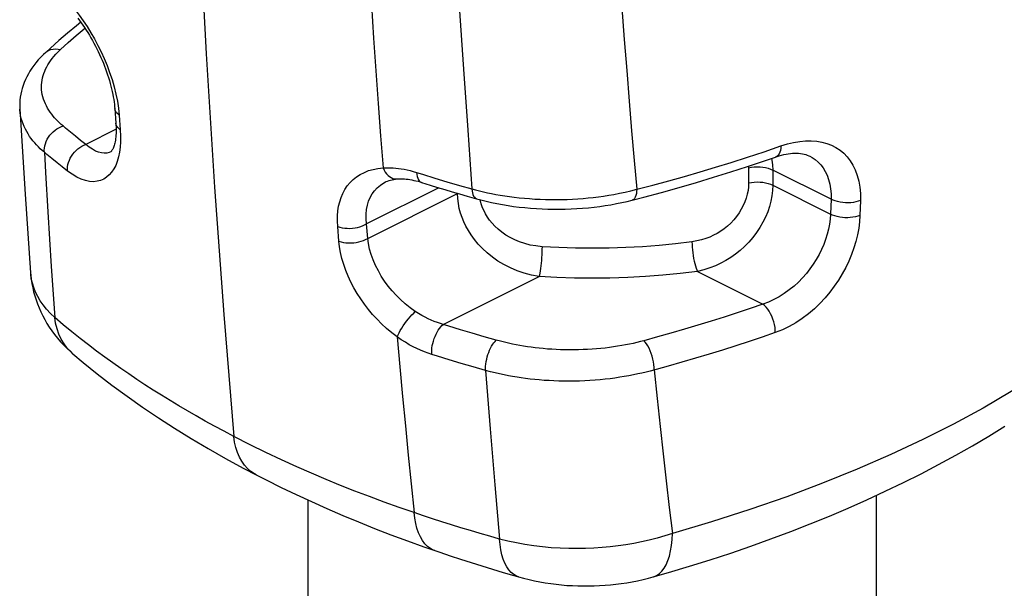
# Model space of a CAD drawing. Units: millimetres. Extents: x 120 to 177, y -75 to 247.
# Drawn here: x 139 to 150, y 202 to 208 of the extents above; entities that cross this region are included whole.
import ezdxf

# ---------------------------------------------------------------- set-up
doc = ezdxf.new("R2010")
doc.units = ezdxf.units.MM
doc.header["$LTSCALE"] = 16.335
doc.layers.add('ASSI', color=7, linetype='CONTINUOUS')
doc.layers.add('RACCORDO', color=7, linetype='CONTINUOUS')

msp = doc.modelspace()

# ---------------------------------------------------------------- linework, layer by layer
at = {"layer": 'ASSI', "color": 7, "linetype": 'CONTINUOUS'}
for p, q in [((142.296, 172.543), (142.296, 202.698)), ((148.796, 172.543), (148.796, 202.755))]:
    msp.add_line(p, q, dxfattribs=at)
at = {"layer": 'RACCORDO', "color": 253, "linetype": 'CONTINUOUS'}
for p, q in [((144.023, 208.345), (144.071, 207.624)), ((144.071, 207.624), (144.119, 206.928)), ((140.113, 207.259), (140.125, 207.179)), ((140.125, 207.179), (140.133, 207.1)), ((140.133, 207.1), (140.146, 206.933)), ((139.634, 206.858), (139.576, 206.905)), ((140.098, 206.938), (139.751, 206.765)), ((144.119, 206.928), (144.166, 206.257)), ((139.692, 206.811), (139.634, 206.858)), ((139.751, 206.765), (139.692, 206.811)), ((140.018, 206.673), (139.991, 206.666)), ((140.038, 206.681), (140.018, 206.673)), ((139.422, 206.555), (139.364, 206.603)), ((139.482, 206.508), (139.422, 206.555)), ((147.595, 206.605), (147.599, 206.584)), ((147.599, 206.584), (147.605, 206.53)), ((147.605, 206.53), (147.608, 206.472)), ((139.542, 206.46), (139.482, 206.508)), ((147.331, 206.516), (147.332, 206.499)), ((147.332, 206.499), (147.332, 206.325)), ((148.274, 206.139), (147.608, 206.472)), ((147.608, 206.472), (147.608, 206.299)), ((143.742, 206.38), (143.882, 206.338)), ((143.882, 206.338), (144.024, 206.297)), ((143.787, 206.27), (142.961, 205.857)), ((142.975, 205.691), (144.002, 206.205)), ((144.024, 206.297), (144.166, 206.257)), ((147.608, 206.299), (148.269, 205.969)), ((148.274, 206.139), (148.269, 205.969)), ((148.611, 206.124), (148.605, 205.953)), ((139.317, 205.995), (139.357, 205.369)), ((142.975, 205.691), (142.961, 205.857)), ((142.646, 205.659), (142.632, 205.826)), ((139.357, 205.369), (139.396, 204.786)), ((146.748, 205.313), (147.494, 204.94)), ((143.84, 204.708), (144.937, 205.256)), ((144.17, 204.607), (144.036, 204.647)), ((144.306, 204.567), (144.17, 204.607)), ((144.446, 204.527), (144.306, 204.567)), ((144.043, 204.261), (143.907, 204.302)), ((144.182, 204.221), (144.043, 204.261)), ((144.324, 204.181), (144.182, 204.221)), ((144.324, 204.181), (144.377, 203.515)), ((144.377, 203.515), (144.43, 202.873)), ((144.43, 202.873), (144.482, 202.255))]:
    msp.add_line(p, q, dxfattribs=at)
at = {"layer": 'RACCORDO', "color": 7, "linetype": 'CONTINUOUS'}
for p, q in [((140.082, 207.175), (140.095, 207.008)), ((148.031, 206.631), (148.031, 206.631)), ((143.179, 206.336), (143.18, 206.336)), ((143.591, 206.331), (143.689, 206.3)), ((144.113, 206.174), (144.221, 206.144)), ((146, 206.128), (146.133, 206.162)), ((139.604, 204.373), (139.604, 204.373)), ((146.24, 201.821), (146.24, 201.821))]:
    msp.add_line(p, q, dxfattribs=at)
at = {"layer": 'RACCORDO', "color": 253, "linetype": 'CONTINUOUS'}
for points in [[(140.754, 220.242), (140.776, 218.274), (140.807, 216.369), (140.85, 214.526), (140.903, 212.748), (140.967, 211.034), (141.043, 209.384), (141.128, 207.799), (141.224, 206.278), (141.33, 204.821), (141.444, 203.428)], [(142.993, 208.742), (143.017, 208.36), (143.043, 207.981), (143.069, 207.605), (143.096, 207.233), (143.123, 206.863), (143.151, 206.497)], [(139.534, 208.414), (139.582, 208.36), (139.629, 208.303), (139.675, 208.243), (139.721, 208.179), (139.766, 208.112), (139.809, 208.042), (139.85, 207.971), (139.89, 207.897), (139.927, 207.822), (139.961, 207.745), (139.994, 207.667), (140.024, 207.588), (140.051, 207.506), (140.076, 207.422), (140.096, 207.34), (140.113, 207.259)], [(145.882, 208.327), (145.91, 207.965), (145.938, 207.61), (145.966, 207.261), (145.994, 206.919), (146.023, 206.582), (146.052, 206.252)], [(139.462, 207.849), (139.551, 207.929), (139.641, 208.008), (139.733, 208.085), (139.742, 208.093)], [(139.293, 207.817), (139.307, 207.828), (139.329, 207.841), (139.353, 207.85), (139.379, 207.855), (139.406, 207.857), (139.434, 207.855), (139.462, 207.849)], [(139.348, 207.721), (139.366, 207.746), (139.386, 207.77), (139.409, 207.796), (139.434, 207.822), (139.462, 207.849)], [(139.491, 206.976), (139.471, 206.993), (139.451, 207.011), (139.432, 207.029), (139.413, 207.049), (139.395, 207.068), (139.378, 207.089), (139.361, 207.11), (139.345, 207.132), (139.329, 207.155), (139.315, 207.179), (139.301, 207.204), (139.289, 207.229), (139.278, 207.255), (139.268, 207.281), (139.26, 207.308), (139.254, 207.336), (139.249, 207.363), (139.246, 207.39), (139.245, 207.418), (139.246, 207.445), (139.248, 207.472), (139.251, 207.498), (139.257, 207.525), (139.263, 207.551), (139.271, 207.576), (139.281, 207.601), (139.292, 207.626), (139.304, 207.65), (139.317, 207.674), (139.332, 207.697), (139.348, 207.721)], [(139.277, 206.675), (139.254, 206.695), (139.231, 206.716), (139.209, 206.738), (139.188, 206.76), (139.167, 206.783), (139.147, 206.807), (139.128, 206.832), (139.109, 206.857), (139.092, 206.884), (139.075, 206.912), (139.06, 206.94), (139.046, 206.97), (139.033, 207), (139.022, 207.031), (139.013, 207.062), (139.006, 207.094), (139, 207.126), (138.997, 207.158), (138.996, 207.166)], [(140.133, 207.1), (140.117, 207.113), (140.103, 207.127), (140.093, 207.142), (140.086, 207.157), (140.083, 207.174), (140.082, 207.175)], [(140.146, 206.933), (140.129, 206.945), (140.116, 206.96), (140.106, 206.975), (140.099, 206.99), (140.095, 207.008)], [(139.277, 206.675), (139.276, 206.699), (139.278, 206.723), (139.282, 206.748), (139.289, 206.773), (139.298, 206.798), (139.31, 206.823), (139.324, 206.846), (139.34, 206.869), (139.358, 206.89), (139.378, 206.909), (139.399, 206.927), (139.421, 206.943), (139.444, 206.956), (139.467, 206.967), (139.491, 206.976)], [(139.576, 206.905), (139.519, 206.952), (139.491, 206.976)], [(140.146, 206.933), (140.149, 206.863), (140.149, 206.796), (140.145, 206.734), (140.138, 206.676)], [(139.542, 206.46), (139.541, 206.484), (139.543, 206.509), (139.547, 206.534), (139.554, 206.559), (139.563, 206.584), (139.574, 206.608), (139.588, 206.632), (139.604, 206.655), (139.621, 206.677), (139.641, 206.696), (139.661, 206.715), (139.683, 206.731), (139.705, 206.744), (139.728, 206.756), (139.751, 206.765)], [(139.991, 206.666), (139.962, 206.664), (139.93, 206.667), (139.897, 206.675), (139.862, 206.689), (139.826, 206.709), (139.789, 206.734), (139.751, 206.765)], [(147.701, 206.747), (147.775, 206.77), (147.847, 206.787), (147.917, 206.799), (147.984, 206.805), (148.049, 206.806), (148.111, 206.801), (148.17, 206.791), (148.227, 206.776), (148.281, 206.755), (148.331, 206.73), (148.377, 206.699), (148.42, 206.664), (148.459, 206.624), (148.494, 206.579), (148.525, 206.529), (148.552, 206.473), (148.574, 206.411), (148.592, 206.345), (148.603, 206.276), (148.61, 206.202), (148.611, 206.124)], [(139.277, 206.675), (139.29, 206.443), (139.317, 205.995)], [(139.364, 206.603), (139.306, 206.651), (139.277, 206.675)], [(140.138, 206.676), (140.126, 206.622), (140.111, 206.571), (140.093, 206.525), (140.071, 206.484), (140.047, 206.447), (140.019, 206.416), (139.989, 206.389), (139.956, 206.369), (139.919, 206.353), (139.88, 206.343), (139.839, 206.339), (139.794, 206.342), (139.747, 206.352), (139.698, 206.368), (139.647, 206.392), (139.595, 206.423), (139.542, 206.46)], [(146.052, 206.252), (146.237, 206.3), (146.419, 206.349), (146.6, 206.4), (146.778, 206.451), (146.954, 206.503), (147.133, 206.559), (147.319, 206.618), (147.508, 206.681), (147.701, 206.747)], [(147.701, 206.747), (147.699, 206.721), (147.695, 206.697), (147.688, 206.675), (147.68, 206.657), (147.669, 206.642), (147.657, 206.63), (147.643, 206.622), (147.64, 206.621)], [(148.031, 206.631), (148.058, 206.616), (148.094, 206.591), (148.128, 206.563), (148.158, 206.531), (148.185, 206.496), (148.209, 206.456), (148.23, 206.412), (148.247, 206.364), (148.261, 206.312), (148.269, 206.257), (148.274, 206.2), (148.274, 206.139)], [(142.632, 205.826), (142.629, 205.888), (142.63, 205.947), (142.635, 206.004), (142.643, 206.058), (142.655, 206.109), (142.671, 206.159), (142.691, 206.205), (142.715, 206.249), (142.742, 206.29), (142.774, 206.328), (142.809, 206.363), (142.848, 206.394), (142.891, 206.422), (142.937, 206.445), (142.986, 206.465), (143.038, 206.48), (143.093, 206.49), (143.151, 206.497)], [(143.151, 206.497), (143.179, 206.498), (143.208, 206.499), (143.237, 206.499), (143.267, 206.497), (143.297, 206.495), (143.327, 206.491), (143.359, 206.487), (143.391, 206.481), (143.425, 206.474), (143.46, 206.466), (143.496, 206.456), (143.533, 206.445)], [(143.151, 206.497), (143.162, 206.472), (143.176, 206.449), (143.191, 206.429), (143.208, 206.411), (143.225, 206.397), (143.244, 206.385), (143.263, 206.376)], [(143.533, 206.445), (143.602, 206.423), (143.742, 206.38)], [(143.533, 206.445), (143.536, 206.42), (143.54, 206.398), (143.547, 206.379), (143.555, 206.362), (143.565, 206.348), (143.576, 206.338), (143.589, 206.332), (143.591, 206.331)], [(147.332, 206.499), (147.363, 206.504), (147.396, 206.508), (147.429, 206.509), (147.462, 206.508), (147.494, 206.505), (147.526, 206.5), (147.555, 206.492), (147.583, 206.483), (147.608, 206.472)], [(142.961, 205.857), (142.957, 205.914), (142.958, 205.968), (142.963, 206.02), (142.972, 206.069), (142.986, 206.115), (143.004, 206.158), (143.026, 206.199), (143.053, 206.236), (143.085, 206.27), (143.121, 206.3), (143.161, 206.327), (143.179, 206.336)], [(143.263, 206.376), (143.283, 206.371), (143.302, 206.37), (143.311, 206.37)], [(147.332, 206.325), (147.33, 206.282), (147.325, 206.238), (147.316, 206.195), (147.304, 206.152), (147.289, 206.109), (147.27, 206.066), (147.248, 206.024), (147.222, 205.982), (147.194, 205.942), (147.162, 205.903), (147.127, 205.866), (147.09, 205.832), (147.053, 205.801), (147.013, 205.774), (146.972, 205.748), (146.931, 205.726), (146.887, 205.706), (146.841, 205.688), (146.792, 205.673), (146.739, 205.661), (146.684, 205.651)], [(147.332, 206.325), (147.363, 206.331), (147.396, 206.334), (147.429, 206.336), (147.462, 206.335), (147.494, 206.332), (147.526, 206.326), (147.555, 206.319), (147.583, 206.31), (147.608, 206.299)], [(144.937, 205.256), (144.849, 205.272), (144.764, 205.294), (144.683, 205.321), (144.607, 205.354), (144.534, 205.391), (144.465, 205.432), (144.401, 205.477), (144.342, 205.525), (144.288, 205.575), (144.239, 205.626), (144.197, 205.678), (144.159, 205.73), (144.127, 205.78), (144.099, 205.83), (144.075, 205.88), (144.054, 205.93), (144.037, 205.98), (144.023, 206.033), (144.012, 206.088), (144.005, 206.146), (144.002, 206.205)], [(144.166, 206.257), (144.209, 206.245), (144.253, 206.234), (144.299, 206.223), (144.345, 206.213), (144.392, 206.203), (144.441, 206.194), (144.491, 206.185), (144.543, 206.177), (144.597, 206.169), (144.652, 206.162), (144.709, 206.156), (144.767, 206.15), (144.826, 206.145), (144.887, 206.141), (144.948, 206.138), (145.01, 206.136), (145.072, 206.135), (145.134, 206.134), (145.196, 206.135), (145.257, 206.137), (145.318, 206.14), (145.378, 206.143), (145.438, 206.148), (145.497, 206.153), (145.555, 206.159), (145.613, 206.166), (145.672, 206.174), (145.732, 206.184), (145.792, 206.194), (145.855, 206.206), (145.919, 206.219), (145.985, 206.235), (146.052, 206.252)], [(144.166, 206.257), (144.169, 206.232), (144.173, 206.21), (144.179, 206.191), (144.186, 206.174), (144.195, 206.161), (144.205, 206.151), (144.217, 206.145), (144.221, 206.144)], [(146.052, 206.252), (146.051, 206.226), (146.048, 206.202), (146.043, 206.181), (146.036, 206.163), (146.027, 206.148), (146.018, 206.137), (146.007, 206.13), (146, 206.128)], [(147.608, 206.299), (147.606, 206.239), (147.598, 206.179), (147.587, 206.118), (147.571, 206.056), (147.55, 205.996), (147.525, 205.935), (147.495, 205.875), (147.461, 205.815), (147.423, 205.758), (147.38, 205.701), (147.333, 205.648), (147.284, 205.598), (147.234, 205.552), (147.182, 205.511), (147.128, 205.472), (147.072, 205.438), (147.015, 205.407), (146.954, 205.378), (146.888, 205.353), (146.82, 205.331), (146.748, 205.313)], [(144.277, 206.076), (144.267, 206.113), (144.263, 206.133)], [(144.969, 205.596), (144.9, 205.604), (144.835, 205.615), (144.772, 205.631), (144.713, 205.65), (144.657, 205.674), (144.604, 205.7), (144.555, 205.729), (144.51, 205.761), (144.468, 205.795), (144.431, 205.829), (144.399, 205.865), (144.37, 205.9), (144.345, 205.935), (144.324, 205.97), (144.306, 206.005), (144.29, 206.04), (144.277, 206.076)], [(148.611, 206.124), (148.586, 206.115), (148.559, 206.108), (148.53, 206.102), (148.501, 206.099), (148.47, 206.097), (148.439, 206.098), (148.409, 206.1), (148.379, 206.104), (148.35, 206.111), (148.322, 206.119), (148.297, 206.128), (148.274, 206.139)], [(148.269, 205.969), (148.265, 205.912), (148.257, 205.854), (148.246, 205.796), (148.231, 205.738), (148.212, 205.68), (148.191, 205.622), (148.165, 205.564), (148.137, 205.506), (148.105, 205.45), (148.07, 205.395), (148.033, 205.341), (147.992, 205.289), (147.948, 205.239), (147.901, 205.191), (147.851, 205.145), (147.797, 205.101), (147.74, 205.06), (147.681, 205.023), (147.62, 204.991), (147.558, 204.963), (147.494, 204.94)], [(148.605, 205.953), (148.581, 205.944), (148.554, 205.937), (148.525, 205.932), (148.495, 205.928), (148.465, 205.927), (148.434, 205.927), (148.404, 205.929), (148.374, 205.934), (148.345, 205.94), (148.317, 205.948), (148.292, 205.957), (148.269, 205.969)], [(142.632, 205.826), (142.657, 205.818), (142.684, 205.812), (142.712, 205.808), (142.741, 205.806), (142.771, 205.805), (142.801, 205.807), (142.831, 205.811), (142.86, 205.817), (142.887, 205.824), (142.914, 205.834), (142.939, 205.845), (142.961, 205.857)], [(148.605, 205.953), (148.601, 205.88), (148.591, 205.806), (148.578, 205.732), (148.559, 205.657), (148.537, 205.582), (148.51, 205.507), (148.478, 205.432), (148.442, 205.357), (148.402, 205.284), (148.359, 205.213), (148.312, 205.143), (148.261, 205.076), (148.206, 205.01), (148.147, 204.947), (148.084, 204.886), (148.017, 204.829), (147.945, 204.775), (147.871, 204.726), (147.796, 204.683), (147.718, 204.645), (147.637, 204.614)], [(142.646, 205.659), (142.671, 205.652), (142.698, 205.645), (142.726, 205.641), (142.755, 205.639), (142.785, 205.639), (142.815, 205.641), (142.844, 205.645), (142.873, 205.65), (142.901, 205.658), (142.928, 205.667), (142.952, 205.678), (142.975, 205.691)], [(143.312, 204.566), (143.25, 204.613), (143.191, 204.662), (143.135, 204.713), (143.082, 204.766), (143.031, 204.821), (142.983, 204.879), (142.938, 204.938), (142.895, 204.999), (142.855, 205.061), (142.818, 205.125), (142.784, 205.191), (142.753, 205.258), (142.725, 205.325), (142.701, 205.394), (142.681, 205.461), (142.666, 205.528), (142.654, 205.594), (142.646, 205.659)], [(143.52, 204.856), (143.461, 204.898), (143.405, 204.943), (143.351, 204.991), (143.301, 205.041), (143.254, 205.092), (143.21, 205.146), (143.169, 205.202), (143.131, 205.26), (143.097, 205.32), (143.066, 205.382), (143.038, 205.444), (143.015, 205.507), (142.997, 205.569), (142.984, 205.631), (142.975, 205.691)], [(146.684, 205.651), (146.497, 205.629), (146.309, 205.61), (146.119, 205.596), (145.928, 205.586), (145.736, 205.58), (145.544, 205.578), (145.351, 205.58), (145.16, 205.586), (144.969, 205.596)], [(146.684, 205.651), (146.685, 205.622), (146.686, 205.591), (146.689, 205.559), (146.693, 205.526), (146.697, 205.494), (146.703, 205.462), (146.709, 205.432), (146.716, 205.403), (146.723, 205.376), (146.731, 205.352), (146.739, 205.331), (146.748, 205.313)], [(144.969, 205.596), (144.968, 205.567), (144.968, 205.536), (144.966, 205.504), (144.964, 205.471), (144.962, 205.439), (144.959, 205.407), (144.956, 205.376), (144.953, 205.347), (144.949, 205.32), (144.945, 205.295), (144.941, 205.274), (144.937, 205.256)], [(146.748, 205.313), (146.55, 205.29), (146.351, 205.271), (146.151, 205.256), (145.949, 205.245), (145.746, 205.238), (145.543, 205.236), (145.341, 205.238), (145.139, 205.245), (144.937, 205.256)], [(139.396, 204.786), (139.347, 204.834), (139.303, 204.882), (139.264, 204.93), (139.23, 204.979), (139.201, 205.028), (139.176, 205.078), (139.156, 205.128), (139.14, 205.178), (139.128, 205.229), (139.121, 205.282)], [(143.312, 204.566), (143.322, 204.588), (143.334, 204.613), (143.348, 204.639), (143.364, 204.665), (143.382, 204.692), (143.401, 204.719), (143.42, 204.746), (143.441, 204.772), (143.461, 204.796), (143.481, 204.818), (143.501, 204.838), (143.52, 204.856)], [(143.84, 204.708), (143.806, 204.718), (143.772, 204.729), (143.737, 204.742), (143.703, 204.756), (143.668, 204.772), (143.633, 204.79), (143.596, 204.809), (143.558, 204.832), (143.52, 204.856)], [(147.494, 204.94), (147.348, 204.89), (147.2, 204.84), (147.052, 204.792), (146.902, 204.744), (146.75, 204.698), (146.598, 204.652), (146.444, 204.607), (146.29, 204.564), (146.134, 204.521)], [(147.637, 204.614), (147.637, 204.643), (147.634, 204.674), (147.628, 204.705), (147.62, 204.737), (147.61, 204.769), (147.597, 204.8), (147.583, 204.83), (147.567, 204.858), (147.55, 204.883), (147.532, 204.905), (147.513, 204.924), (147.494, 204.94)], [(141.444, 203.428), (141.333, 203.486), (141.224, 203.545), (141.118, 203.603), (141.014, 203.662), (140.914, 203.72), (140.814, 203.778), (140.715, 203.838), (140.618, 203.898), (140.522, 203.958), (140.428, 204.018), (140.335, 204.079), (140.243, 204.141), (140.151, 204.204), (140.06, 204.268), (139.968, 204.335), (139.875, 204.403), (139.782, 204.473), (139.687, 204.547), (139.591, 204.624), (139.494, 204.703), (139.396, 204.786)], [(139.604, 204.373), (139.582, 204.393), (139.54, 204.437), (139.503, 204.486), (139.471, 204.539), (139.444, 204.596), (139.422, 204.656), (139.406, 204.72), (139.396, 204.786)], [(151.489, 204.745), (151.221, 204.535), (150.94, 204.331), (150.644, 204.132), (150.336, 203.94), (150.013, 203.752), (149.675, 203.569), (149.323, 203.391), (148.957, 203.219), (148.575, 203.052), (148.178, 202.892), (147.768, 202.738), (147.345, 202.591), (146.909, 202.451), (146.46, 202.318)], [(143.707, 204.364), (143.707, 204.387), (143.708, 204.412), (143.71, 204.438), (143.714, 204.465), (143.72, 204.491), (143.728, 204.518), (143.736, 204.545), (143.746, 204.57), (143.757, 204.595), (143.769, 204.619), (143.782, 204.641), (143.796, 204.661), (143.811, 204.679), (143.825, 204.694), (143.84, 204.708)], [(144.036, 204.647), (143.905, 204.687), (143.84, 204.708)], [(147.637, 204.614), (147.488, 204.562), (147.338, 204.512), (147.187, 204.463), (147.034, 204.414), (146.88, 204.367), (146.725, 204.32), (146.568, 204.275), (146.411, 204.231)], [(143.707, 204.364), (143.665, 204.378), (143.623, 204.394), (143.58, 204.412), (143.537, 204.431), (143.495, 204.452), (143.451, 204.476), (143.406, 204.503), (143.359, 204.533), (143.312, 204.566)], [(143.312, 204.566), (143.343, 204.224), (143.374, 203.885), (143.407, 203.548), (143.439, 203.215), (143.473, 202.884), (143.506, 202.556)], [(144.324, 204.181), (144.323, 204.204), (144.324, 204.229), (144.327, 204.255), (144.331, 204.282), (144.336, 204.309), (144.343, 204.336), (144.35, 204.362), (144.36, 204.388), (144.37, 204.413), (144.381, 204.437), (144.393, 204.459), (144.405, 204.48), (144.419, 204.498), (144.432, 204.514), (144.446, 204.527)], [(146.134, 204.521), (146.094, 204.511), (146.053, 204.501), (146.011, 204.491), (145.969, 204.482), (145.925, 204.474), (145.88, 204.465), (145.834, 204.458), (145.788, 204.451), (145.74, 204.444), (145.691, 204.438), (145.642, 204.433), (145.592, 204.428), (145.541, 204.424), (145.49, 204.421), (145.438, 204.419), (145.386, 204.417), (145.334, 204.416), (145.283, 204.416), (145.231, 204.417), (145.18, 204.418), (145.13, 204.42), (145.08, 204.423), (145.031, 204.426), (144.983, 204.431), (144.936, 204.435), (144.891, 204.44), (144.846, 204.446), (144.802, 204.452), (144.759, 204.459), (144.716, 204.466), (144.673, 204.474), (144.63, 204.483), (144.586, 204.492), (144.54, 204.503), (144.493, 204.515), (144.446, 204.527)], [(146.252, 204.187), (146.252, 204.217), (146.249, 204.248), (146.244, 204.28), (146.238, 204.312), (146.229, 204.344), (146.219, 204.376), (146.207, 204.406), (146.194, 204.435), (146.18, 204.461), (146.165, 204.484), (146.149, 204.505), (146.134, 204.521)], [(143.907, 204.302), (143.773, 204.343), (143.707, 204.364)], [(146.411, 204.231), (146.207, 204.175), (146.16, 204.163), (146.112, 204.152), (146.064, 204.141), (146.014, 204.13), (145.963, 204.12), (145.91, 204.111), (145.857, 204.103), (145.802, 204.095), (145.747, 204.087), (145.691, 204.081), (145.633, 204.075), (145.575, 204.07), (145.517, 204.066), (145.458, 204.063), (145.399, 204.06), (145.339, 204.059), (145.28, 204.058), (145.221, 204.059), (145.163, 204.06), (145.105, 204.062), (145.049, 204.065), (144.993, 204.068), (144.938, 204.073), (144.885, 204.078), (144.832, 204.083), (144.781, 204.089), (144.731, 204.096), (144.683, 204.104), (144.633, 204.112), (144.584, 204.121), (144.535, 204.13), (144.484, 204.141), (144.432, 204.153), (144.378, 204.166), (144.324, 204.181)], [(146.252, 204.187), (146.286, 203.862), (146.321, 203.542), (146.356, 203.227), (146.39, 202.919), (146.425, 202.616), (146.46, 202.318)], [(143.506, 202.556), (143.335, 202.615), (143.164, 202.676), (142.996, 202.739), (142.83, 202.802), (142.666, 202.867), (142.5, 202.935), (142.333, 203.006), (142.164, 203.08), (141.991, 203.159), (141.812, 203.244), (141.63, 203.333), (141.444, 203.428)], [(141.698, 202.989), (141.681, 202.998), (141.639, 203.026), (141.6, 203.06), (141.566, 203.099), (141.535, 203.143), (141.508, 203.192), (141.485, 203.245), (141.467, 203.302), (141.453, 203.363), (141.444, 203.428)], [(144.482, 202.255), (144.371, 202.287), (144.261, 202.319), (144.151, 202.351), (144.042, 202.384), (143.933, 202.417), (143.825, 202.451), (143.718, 202.486), (143.612, 202.521), (143.506, 202.556)], [(143.744, 202.122), (143.728, 202.128), (143.693, 202.147), (143.66, 202.171), (143.629, 202.201), (143.602, 202.237), (143.578, 202.279), (143.556, 202.325), (143.539, 202.377), (143.524, 202.432), (143.513, 202.492), (143.506, 202.556)], [(146.46, 202.318), (146.373, 202.291), (146.285, 202.265), (146.196, 202.243), (146.108, 202.223), (146.019, 202.205), (145.929, 202.19), (145.839, 202.177), (145.749, 202.166), (145.657, 202.157), (145.563, 202.151), (145.468, 202.146), (145.372, 202.145), (145.274, 202.145), (145.175, 202.149), (145.075, 202.155), (144.975, 202.164), (144.874, 202.176), (144.774, 202.191), (144.676, 202.21), (144.578, 202.231), (144.482, 202.255)], [(144.701, 201.822), (144.676, 201.831), (144.645, 201.848), (144.616, 201.872), (144.589, 201.901), (144.565, 201.937), (144.544, 201.978), (144.526, 202.024), (144.51, 202.075), (144.498, 202.131), (144.489, 202.191), (144.482, 202.255)], [(146.24, 201.821), (146.244, 201.822), (146.278, 201.837), (146.31, 201.858), (146.339, 201.886), (146.365, 201.92), (146.388, 201.961), (146.409, 202.008), (146.426, 202.06), (146.439, 202.118), (146.45, 202.181), (146.457, 202.248), (146.46, 202.318)]]:
    msp.add_lwpolyline(points, dxfattribs=at)
at = {"layer": 'RACCORDO', "color": 7, "linetype": 'CONTINUOUS'}
for points in [[(139.695, 208.161), (139.643, 208.119), (139.542, 208.035), (139.444, 207.951)], [(139.661, 208.207), (139.68, 208.182), (139.699, 208.156), (139.718, 208.129), (139.737, 208.101), (139.755, 208.072), (139.774, 208.043), (139.792, 208.013), (139.81, 207.983), (139.827, 207.952), (139.844, 207.921), (139.861, 207.889), (139.877, 207.857), (139.893, 207.825), (139.909, 207.792), (139.923, 207.759), (139.938, 207.726), (139.952, 207.693), (139.965, 207.66), (139.977, 207.627), (139.989, 207.594), (140, 207.561), (140.011, 207.528), (140.021, 207.495), (140.03, 207.463), (140.039, 207.431), (140.046, 207.399), (140.053, 207.368), (140.06, 207.337), (140.065, 207.307), (140.07, 207.278), (140.075, 207.25), (140.078, 207.222), (140.081, 207.195), (140.082, 207.175)], [(139.444, 207.951), (139.348, 207.866), (139.293, 207.817)], [(139.293, 207.817), (139.267, 207.792), (139.236, 207.761), (139.208, 207.73), (139.181, 207.698), (139.157, 207.667), (139.134, 207.635), (139.113, 207.603), (139.094, 207.57), (139.076, 207.538), (139.06, 207.505), (139.046, 207.472), (139.034, 207.439), (139.024, 207.405), (139.015, 207.372), (139.007, 207.338), (139.002, 207.304), (138.998, 207.27), (138.996, 207.236), (138.995, 207.202), (138.996, 207.166)], [(138.996, 207.166), (139.058, 206.197), (139.12, 205.296)], [(140.095, 207.008), (140.096, 206.988), (140.098, 206.962), (140.098, 206.937), (140.098, 206.913), (140.097, 206.891), (140.096, 206.869), (140.094, 206.849)], [(140.094, 206.849), (140.092, 206.831), (140.09, 206.813), (140.087, 206.796), (140.083, 206.78), (140.08, 206.766), (140.076, 206.752), (140.072, 206.74), (140.067, 206.729), (140.063, 206.718), (140.059, 206.71), (140.054, 206.702), (140.05, 206.696), (140.047, 206.69), (140.044, 206.687), (140.042, 206.684)], [(140.042, 206.684), (140.041, 206.684), (140.039, 206.682), (140.038, 206.681), (140.038, 206.681)], [(147.64, 206.621), (147.657, 206.627), (147.683, 206.635), (147.709, 206.642), (147.734, 206.648), (147.76, 206.653), (147.785, 206.658), (147.81, 206.661), (147.835, 206.663), (147.858, 206.664), (147.882, 206.664), (147.904, 206.663), (147.926, 206.661), (147.947, 206.658), (147.966, 206.654), (147.985, 206.649), (148.003, 206.643), (148.02, 206.636), (148.031, 206.631)], [(146.133, 206.162), (146.335, 206.217), (146.536, 206.272), (146.735, 206.33), (146.932, 206.389), (147.127, 206.45), (147.32, 206.513), (147.512, 206.577), (147.64, 206.621)], [(143.179, 206.336), (143.187, 206.34), (143.202, 206.346), (143.219, 206.352), (143.236, 206.357), (143.254, 206.362), (143.273, 206.365), (143.293, 206.368), (143.311, 206.37)], [(143.311, 206.37), (143.318, 206.37), (143.336, 206.371), (143.355, 206.372), (143.375, 206.371), (143.395, 206.37), (143.416, 206.368), (143.437, 206.366), (143.459, 206.363), (143.481, 206.359), (143.504, 206.354), (143.527, 206.349), (143.551, 206.343), (143.575, 206.336), (143.591, 206.331)], [(143.689, 206.3), (143.773, 206.274), (143.857, 206.249), (143.942, 206.224), (144.027, 206.199), (144.113, 206.174)], [(144.221, 206.144), (144.27, 206.131), (144.33, 206.116), (144.392, 206.102), (144.454, 206.089), (144.517, 206.077), (144.58, 206.067), (144.644, 206.057), (144.709, 206.049), (144.774, 206.042), (144.839, 206.036), (144.905, 206.031), (144.97, 206.028), (145.036, 206.025), (145.103, 206.024), (145.169, 206.024), (145.235, 206.025), (145.301, 206.028), (145.367, 206.031), (145.433, 206.036), (145.499, 206.041), (145.564, 206.048), (145.629, 206.056), (145.693, 206.066), (145.757, 206.076), (145.82, 206.088), (145.882, 206.1), (145.944, 206.114), (146, 206.128)], [(139.12, 205.297), (139.122, 205.269), (139.127, 205.222), (139.135, 205.174), (139.144, 205.127), (139.154, 205.08), (139.167, 205.034), (139.182, 204.987), (139.198, 204.941), (139.216, 204.896), (139.236, 204.851), (139.258, 204.806), (139.281, 204.762)], [(139.281, 204.762), (139.307, 204.718), (139.334, 204.675), (139.363, 204.633), (139.395, 204.591), (139.428, 204.55), (139.463, 204.51), (139.5, 204.47), (139.539, 204.431), (139.58, 204.393), (139.604, 204.373)], [(139.604, 204.373), (139.721, 204.274), (139.883, 204.143), (140.05, 204.014), (140.223, 203.887), (140.4, 203.763), (140.581, 203.64), (140.767, 203.52), (140.957, 203.403), (141.152, 203.288), (141.349, 203.175), (141.551, 203.066), (141.698, 202.989)], [(146.24, 201.821), (146.417, 201.872), (146.656, 201.944), (146.893, 202.018), (147.127, 202.095), (147.358, 202.174), (147.587, 202.256), (147.813, 202.341), (148.035, 202.428), (148.255, 202.517), (148.472, 202.609), (148.685, 202.704), (148.895, 202.8), (149.102, 202.9), (149.305, 203.001), (149.504, 203.105), (149.7, 203.212), (149.892, 203.32), (150.08, 203.431), (150.264, 203.544)], [(141.698, 202.989), (141.813, 202.93), (141.984, 202.845), (142.156, 202.763), (142.331, 202.682), (142.509, 202.603), (142.689, 202.525), (142.87, 202.45), (143.054, 202.376), (143.24, 202.304), (143.429, 202.234), (143.619, 202.166), (143.744, 202.122)], [(143.744, 202.122), (143.8, 202.103), (143.919, 202.063), (144.038, 202.024), (144.158, 201.985), (144.279, 201.947), (144.401, 201.91), (144.524, 201.873), (144.647, 201.837), (144.701, 201.822)], [(144.701, 201.822), (144.759, 201.806), (144.821, 201.791), (144.882, 201.777), (144.944, 201.765), (145.006, 201.754), (145.068, 201.745), (145.13, 201.737), (145.192, 201.731), (145.254, 201.725), (145.316, 201.722), (145.378, 201.719), (145.441, 201.718), (145.503, 201.718), (145.565, 201.719), (145.628, 201.722), (145.69, 201.726), (145.752, 201.731), (145.814, 201.737), (145.876, 201.745), (145.939, 201.755), (146.001, 201.765), (146.062, 201.777), (146.124, 201.791), (146.186, 201.806), (146.24, 201.821)]]:
    msp.add_lwpolyline(points, dxfattribs=at)

doc.saveas('drawing.dxf')
